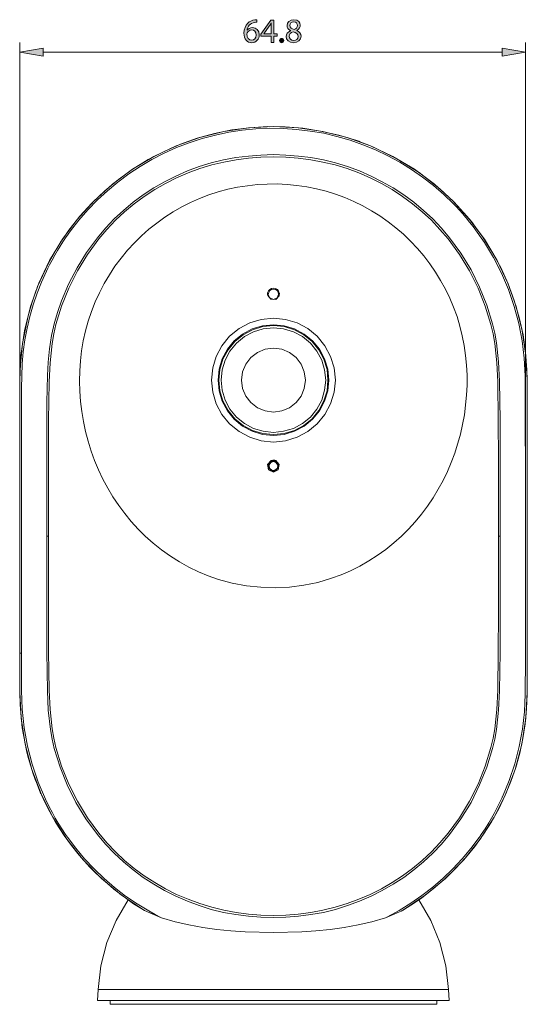
# Model space of a CAD drawing. Units: millimetres. Extents: x 87 to 255, y 53 to 246.
# Drawn here: x 87 to 145, y 134 to 246 of the extents above; entities that cross this region are included whole.
import ezdxf

# ---------------------------------------------------------------- set-up
doc = ezdxf.new("R2010")
doc.units = ezdxf.units.MM
doc.header["$MEASUREMENT"] = 0
doc.layers.add('Livello 1', color=7, linetype='Continuous', lineweight=0)

# ---------------------------------------------------------------- blocks, each defined once
blk = doc.blocks.new('Block_2')
at = {"layer": 'Livello 1', "true_color": 0x000000, "transparency": 33554687}
h = blk.add_hatch(color=18, dxfattribs=at)
h.dxf.hatch_style = 2
edge = h.paths.add_edge_path()
edge.add_spline(control_points=[(114.23, 244.22), (114.23, 244.58), (114.02, 244.8), (113.7, 244.8), (113.5, 244.8), (113.31, 244.67), (113.22, 244.49), (113.19, 244.45), (113.18, 244.4), (113.18, 244.34), (113.18, 243.92), (113.37, 243.62), (113.73, 243.62), (114.03, 243.62), (114.23, 243.86), (114.23, 244.22)], knot_values=[0, 0, 0, 0, 1, 1, 1, 2, 2, 2, 3, 3, 3, 4, 4, 4, 5, 5, 5, 5], degree=3, periodic=0)
edge = h.paths.add_edge_path()
edge.add_spline(control_points=[(114.32, 245.68), (114.25, 245.68), (114.16, 245.68), (114.07, 245.66), (113.53, 245.58), (113.25, 245.18), (113.19, 244.77), (113.19, 244.77), (113.2, 244.77), (113.2, 244.77), (113.32, 244.93), (113.53, 245.06), (113.81, 245.06), (114.26, 245.06), (114.57, 244.74), (114.57, 244.24), (114.57, 243.78), (114.26, 243.35), (113.73, 243.35), (113.19, 243.35), (112.84, 243.77), (112.84, 244.43), (112.84, 244.93), (113.02, 245.32), (113.27, 245.57), (113.48, 245.77), (113.76, 245.9), (114.07, 245.94), (114.18, 245.96), (114.26, 245.96), (114.32, 245.96), (114.32, 245.96), (114.32, 245.68), (114.32, 245.68)], knot_values=[0, 0, 0, 0, 1, 1, 1, 2, 2, 2, 3, 3, 3, 4, 4, 4, 5, 5, 5, 6, 6, 6, 7, 7, 7, 8, 8, 8, 9, 9, 9, 10, 10, 10, 11, 11, 11, 11], degree=3, periodic=0)
h = blk.add_hatch(color=18, dxfattribs=at)
h.dxf.hatch_style = 2
edge = h.paths.add_edge_path()
edge.add_spline(control_points=[(115.93, 244.35), (115.93, 244.35), (115.93, 245.19), (115.93, 245.19), (115.93, 245.33), (115.93, 245.46), (115.94, 245.59), (115.94, 245.59), (115.93, 245.59), (115.93, 245.59), (115.85, 245.44), (115.79, 245.33), (115.72, 245.22), (115.72, 245.22), (115.1, 244.36), (115.1, 244.36), (115.1, 244.36), (115.1, 244.35), (115.1, 244.35), (115.1, 244.35), (115.93, 244.35), (115.93, 244.35)], knot_values=[0, 0, 0, 0, 1, 1, 1, 2, 2, 2, 3, 3, 3, 4, 4, 4, 5, 5, 5, 6, 6, 6, 7, 7, 7, 7], degree=3, periodic=0)
edge = h.paths.add_edge_path()
edge.add_spline(control_points=[(115.93, 243.39), (115.93, 243.39), (115.93, 244.08), (115.93, 244.08), (115.93, 244.08), (114.75, 244.08), (114.75, 244.08), (114.75, 244.08), (114.75, 244.31), (114.75, 244.31), (114.75, 244.31), (115.88, 245.92), (115.88, 245.92), (115.88, 245.92), (116.25, 245.92), (116.25, 245.92), (116.25, 245.92), (116.25, 244.35), (116.25, 244.35), (116.25, 244.35), (116.6, 244.35), (116.6, 244.35), (116.6, 244.35), (116.6, 244.08), (116.6, 244.08), (116.6, 244.08), (116.25, 244.08), (116.25, 244.08), (116.25, 244.08), (116.25, 243.39), (116.25, 243.39), (116.25, 243.39), (115.93, 243.39), (115.93, 243.39)], knot_values=[0, 0, 0, 0, 1, 1, 1, 2, 2, 2, 3, 3, 3, 4, 4, 4, 5, 5, 5, 6, 6, 6, 7, 7, 7, 8, 8, 8, 9, 9, 9, 10, 10, 10, 11, 11, 11, 11], degree=3, periodic=0)
h = blk.add_hatch(color=18, dxfattribs=at)
h.dxf.hatch_style = 2
edge = h.paths.add_edge_path()
edge.add_spline(control_points=[(118.05, 245.31), (118.05, 245.06), (118.24, 244.93), (118.53, 244.85), (118.75, 244.92), (118.92, 245.08), (118.92, 245.31), (118.92, 245.51), (118.79, 245.72), (118.49, 245.72), (118.2, 245.72), (118.05, 245.53), (118.05, 245.31)], knot_values=[0, 0, 0, 0, 1, 1, 1, 2, 2, 2, 3, 3, 3, 4, 4, 4, 4], degree=3, periodic=0)
edge = h.paths.add_edge_path()
edge.add_spline(control_points=[(118.99, 244.05), (118.99, 244.36), (118.78, 244.51), (118.43, 244.6), (118.14, 244.52), (117.98, 244.32), (117.98, 244.08), (117.97, 243.83), (118.16, 243.6), (118.48, 243.6), (118.79, 243.6), (118.99, 243.79), (118.99, 244.05)], knot_values=[0, 0, 0, 0, 1, 1, 1, 2, 2, 2, 3, 3, 3, 4, 4, 4, 4], degree=3, periodic=0)
edge = h.paths.add_edge_path()
edge.add_spline(control_points=[(117.63, 244.04), (117.63, 244.35), (117.82, 244.58), (118.13, 244.71), (118.13, 244.71), (118.13, 244.72), (118.13, 244.72), (117.85, 244.86), (117.73, 245.07), (117.73, 245.29), (117.73, 245.69), (118.06, 245.96), (118.51, 245.96), (119, 245.96), (119.24, 245.66), (119.24, 245.34), (119.24, 245.13), (119.14, 244.9), (118.83, 244.75), (118.83, 244.75), (118.83, 244.74), (118.83, 244.74), (119.14, 244.61), (119.33, 244.39), (119.33, 244.09), (119.33, 243.65), (118.96, 243.35), (118.48, 243.35), (117.95, 243.35), (117.63, 243.67), (117.63, 244.04)], knot_values=[0, 0, 0, 0, 1, 1, 1, 2, 2, 2, 3, 3, 3, 4, 4, 4, 5, 5, 5, 6, 6, 6, 7, 7, 7, 8, 8, 8, 9, 9, 9, 10, 10, 10, 10], degree=3, periodic=0)
h = blk.add_hatch(color=18, dxfattribs=at)
h.dxf.hatch_style = 2
edge = h.paths.add_edge_path()
edge.add_spline(control_points=[(116.89, 243.6), (116.89, 243.74), (116.98, 243.84), (117.12, 243.84), (117.26, 243.84), (117.35, 243.74), (117.35, 243.6), (117.35, 243.46), (117.26, 243.35), (117.12, 243.35), (116.98, 243.35), (116.89, 243.46), (116.89, 243.6)], knot_values=[0, 0, 0, 0, 1, 1, 1, 2, 2, 2, 3, 3, 3, 4, 4, 4, 4], degree=3, periodic=0)
at = {"layer": 'Livello 1'}
for points, knots in [([(114.32, 245.68), (114.25, 245.68), (114.16, 245.68), (114.07, 245.66), (113.53, 245.58), (113.25, 245.18), (113.19, 244.77), (113.19, 244.77), (113.2, 244.77), (113.2, 244.77), (113.32, 244.93), (113.53, 245.06), (113.81, 245.06), (114.26, 245.06), (114.57, 244.74), (114.57, 244.24), (114.57, 243.78), (114.26, 243.35), (113.73, 243.35), (113.19, 243.35), (112.84, 243.77), (112.84, 244.43), (112.84, 244.93), (113.02, 245.32), (113.27, 245.57), (113.48, 245.77), (113.76, 245.9), (114.07, 245.94), (114.18, 245.96), (114.26, 245.96), (114.32, 245.96), (114.32, 245.96), (114.32, 245.68), (114.32, 245.68)], [0, 0, 0, 0, 1, 1, 1, 2, 2, 2, 3, 3, 3, 4, 4, 4, 5, 5, 5, 6, 6, 6, 7, 7, 7, 8, 8, 8, 9, 9, 9, 10, 10, 10, 11, 11, 11, 11]), ([(115.93, 243.39), (115.93, 243.39), (115.93, 244.08), (115.93, 244.08), (115.93, 244.08), (114.75, 244.08), (114.75, 244.08), (114.75, 244.08), (114.75, 244.31), (114.75, 244.31), (114.75, 244.31), (115.88, 245.92), (115.88, 245.92), (115.88, 245.92), (116.25, 245.92), (116.25, 245.92), (116.25, 245.92), (116.25, 244.35), (116.25, 244.35), (116.25, 244.35), (116.6, 244.35), (116.6, 244.35), (116.6, 244.35), (116.6, 244.08), (116.6, 244.08), (116.6, 244.08), (116.25, 244.08), (116.25, 244.08), (116.25, 244.08), (116.25, 243.39), (116.25, 243.39), (116.25, 243.39), (115.93, 243.39), (115.93, 243.39)], [0, 0, 0, 0, 1, 1, 1, 2, 2, 2, 3, 3, 3, 4, 4, 4, 5, 5, 5, 6, 6, 6, 7, 7, 7, 8, 8, 8, 9, 9, 9, 10, 10, 10, 11, 11, 11, 11]), ([(115.93, 244.35), (115.93, 244.35), (115.93, 245.19), (115.93, 245.19), (115.93, 245.33), (115.93, 245.46), (115.94, 245.59), (115.94, 245.59), (115.93, 245.59), (115.93, 245.59), (115.85, 245.44), (115.79, 245.33), (115.72, 245.22), (115.72, 245.22), (115.1, 244.36), (115.1, 244.36), (115.1, 244.36), (115.1, 244.35), (115.1, 244.35), (115.1, 244.35), (115.93, 244.35), (115.93, 244.35)], [0, 0, 0, 0, 1, 1, 1, 2, 2, 2, 3, 3, 3, 4, 4, 4, 5, 5, 5, 6, 6, 6, 7, 7, 7, 7]), ([(117.63, 244.04), (117.63, 244.35), (117.82, 244.58), (118.13, 244.71), (118.13, 244.71), (118.13, 244.72), (118.13, 244.72), (117.85, 244.86), (117.73, 245.07), (117.73, 245.29), (117.73, 245.69), (118.06, 245.96), (118.51, 245.96), (119, 245.96), (119.24, 245.66), (119.24, 245.34), (119.24, 245.13), (119.14, 244.9), (118.83, 244.75), (118.83, 244.75), (118.83, 244.74), (118.83, 244.74), (119.14, 244.61), (119.33, 244.39), (119.33, 244.09), (119.33, 243.65), (118.96, 243.35), (118.48, 243.35), (117.95, 243.35), (117.63, 243.67), (117.63, 244.04)], [0, 0, 0, 0, 1, 1, 1, 2, 2, 2, 3, 3, 3, 4, 4, 4, 5, 5, 5, 6, 6, 6, 7, 7, 7, 8, 8, 8, 9, 9, 9, 10, 10, 10, 10]), ([(118.05, 245.31), (118.05, 245.06), (118.24, 244.93), (118.53, 244.85), (118.75, 244.92), (118.92, 245.08), (118.92, 245.31), (118.92, 245.51), (118.79, 245.72), (118.49, 245.72), (118.2, 245.72), (118.05, 245.53), (118.05, 245.31)], [0, 0, 0, 0, 1, 1, 1, 2, 2, 2, 3, 3, 3, 4, 4, 4, 4]), ([(114.23, 244.22), (114.23, 244.58), (114.02, 244.8), (113.7, 244.8), (113.5, 244.8), (113.31, 244.67), (113.22, 244.49), (113.19, 244.45), (113.18, 244.4), (113.18, 244.34), (113.18, 243.92), (113.37, 243.62), (113.73, 243.62), (114.03, 243.62), (114.23, 243.86), (114.23, 244.22)], [0, 0, 0, 0, 1, 1, 1, 2, 2, 2, 3, 3, 3, 4, 4, 4, 5, 5, 5, 5]), ([(116.89, 243.6), (116.89, 243.74), (116.98, 243.84), (117.12, 243.84), (117.26, 243.84), (117.35, 243.74), (117.35, 243.6), (117.35, 243.46), (117.26, 243.35), (117.12, 243.35), (116.98, 243.35), (116.89, 243.46), (116.89, 243.6)], [0, 0, 0, 0, 1, 1, 1, 2, 2, 2, 3, 3, 3, 4, 4, 4, 4]), ([(118.99, 244.05), (118.99, 244.36), (118.78, 244.51), (118.43, 244.6), (118.14, 244.52), (117.98, 244.32), (117.98, 244.08), (117.97, 243.83), (118.16, 243.6), (118.48, 243.6), (118.79, 243.6), (118.99, 243.79), (118.99, 244.05)], [0, 0, 0, 0, 1, 1, 1, 2, 2, 2, 3, 3, 3, 4, 4, 4, 4])]:
    blk.add_open_spline(points, degree=3, knots=knots, dxfattribs=at)
blk = doc.blocks.new('Block_1')
at = {"layer": 'Livello 1'}
blk.add_blockref('Block_2', (0, 0), dxfattribs=at)
blk = doc.blocks.new('Block_0')
at = {"layer": 'Livello 1', "true_color": 0x000000, "transparency": 33554687}
h = blk.add_hatch(color=18, dxfattribs=at)
h.dxf.hatch_style = 2
h.paths.add_polyline_path([(87.38, 242.28), (90.04, 241.84), (90.04, 242.72), (87.38, 242.28)])
h = blk.add_hatch(color=18, dxfattribs=at)
h.dxf.hatch_style = 2
h.paths.add_polyline_path([(144.8, 242.28), (142.14, 242.72), (142.14, 241.84), (144.8, 242.28)])
at = {"layer": 'Livello 1', "color": 18, "lineweight": 0, "true_color": 0x000000}
for p, q in [((87.38, 205.13), (87.38, 243.39)), ((144.8, 181.43), (144.8, 243.39)), ((90.04, 242.28), (142.14, 242.28)), ((119.75, 210.11), (119.79, 210.18)), ((120.45, 209.53), (120.5, 209.6)), ((144.97, 206.2), (144.99, 205.02)), ((87.38, 169.6), (87.38, 205.02)), ((87.38, 202.34), (87.38, 205.02)), ((144.99, 205.02), (144.99, 204.82)), ((144.99, 205.02), (144.99, 169.6)), ((144.99, 204.82), (144.99, 202.17)), ((145, 205.02), (145.01, 204.82)), ((87.38, 202.24), (87.38, 202.34)), ((87.38, 195.31), (87.38, 202.24)), ((144.99, 202.17), (144.99, 202.01)), ((144.99, 202.01), (144.99, 195.29)), ((111.87, 200.47), (111.92, 200.54)), ((112.58, 199.89), (112.63, 199.96)), ((115.91, 195.81), (116.19, 195.88)), ((116.19, 195.77), (115.91, 195.69)), ((116.06, 195.82), (116.08, 195.82)), ((116.08, 195.82), (116.12, 195.83)), ((116.12, 195.83), (116.19, 195.83)), ((116.19, 195.94), (116.25, 195.94)), ((116.19, 195.88), (116.44, 195.82)), ((116.47, 195.69), (116.19, 195.77)), ((116.29, 195.81), (116.36, 195.82)), ((87.38, 187.2), (87.38, 195.31)), ((116.19, 194.77), (116.36, 194.8)), ((116.19, 194.75), (116.25, 194.75)), ((116.25, 194.75), (116.31, 194.76)), ((144.99, 195.29), (144.99, 179.53)), ((87.38, 174.02), (87.38, 187.2)), ((90.66, 187.31), (90.45, 187.31)), ((141.72, 187.31), (141.92, 187.31)), ((144.99, 179.53), (144.99, 174.42)), ((87.38, 174.02), (87.43, 174.02)), ((87.58, 174.02), (87.38, 174.02)), ((87.38, 174.02), (87.38, 170.14)), ((144.99, 174.42), (144.99, 173.23)), ((144.99, 173.23), (144.99, 169.6)), ((87.38, 169.6), (87.42, 168.14)), ((144.99, 169.47), (144.99, 169.39)), ((144.99, 169.47), (144.99, 169.39)), ((103.48, 143.97), (101.88, 144.64)), ((130.49, 144.64), (128.9, 143.97)), ((96.23, 134.59), (96.29, 135.83)), ((96.29, 135.83), (136.08, 135.83)), ((136.15, 134.59), (136.08, 135.83)), ((136.15, 134.59), (96.23, 134.59)), ((97.64, 134.59), (97.64, 134.14)), ((134.74, 134.59), (134.74, 134.14)), ((134.74, 134.14), (97.64, 134.14))]:
    blk.add_line(p, q, dxfattribs=at)
for points in [[(87.38, 242.28), (90.04, 241.84), (90.04, 242.72), (87.38, 242.28)], [(144.8, 242.28), (142.14, 242.72), (142.14, 241.84), (144.8, 242.28)], [(144.99, 205.02), (144.85, 207.84), (144.44, 210.64), (143.75, 213.38), (142.8, 216.04), (141.59, 218.6), (140.14, 221.02), (138.45, 223.29), (136.55, 225.39), (134.46, 227.29), (132.19, 228.97), (129.76, 230.42), (127.21, 231.63), (124.55, 232.58), (121.81, 233.27), (119.01, 233.69), (116.19, 233.82), (113.36, 233.69), (110.57, 233.27), (107.83, 232.58), (105.16, 231.63), (102.61, 230.42), (100.18, 228.97), (97.91, 227.29), (95.82, 225.39), (93.92, 223.29), (92.24, 221.02), (90.78, 218.6), (89.57, 216.04), (88.62, 213.38), (87.94, 210.64), (87.52, 207.84), (87.38, 205.02)], [(92.96, 222.06), (94.21, 223.64), (95.58, 225.14), (97.04, 226.54), (98.6, 227.83), (100.25, 229.01), (101.97, 230.07), (103.77, 231.01), (105.62, 231.82), (107.53, 232.49), (109.48, 233.03), (111.47, 233.44), (113.48, 233.7), (115.5, 233.82), (117.53, 233.79), (119.54, 233.63), (121.54, 233.32)], [(136.63, 225.04), (135.52, 226.11), (134.35, 227.13), (133.12, 228.08), (131.85, 228.96), (130.53, 229.77), (129.17, 230.51), (127.77, 231.18), (126.34, 231.77), (124.88, 232.28), (123.39, 232.71), (121.89, 233.06), (120.36, 233.32), (118.82, 233.51), (117.28, 233.61), (115.73, 233.63), (114.18, 233.56), (112.64, 233.41), (111.11, 233.18), (109.6, 232.86), (108.1, 232.46), (106.63, 231.99), (105.18, 231.43), (103.77, 230.8), (102.4, 230.09), (101.06, 229.3), (99.77, 228.45), (98.53, 227.53), (97.33, 226.54), (96.2, 225.49), (95.12, 224.38), (94.1, 223.21), (93.15, 221.99)], [(125.64, 232.23), (123.61, 232.85), (121.54, 233.32)], [(126.09, 232.07), (125.87, 232.15), (125.64, 232.23)], [(127.54, 231.49), (126.82, 231.79), (126.09, 232.07)], [(135.07, 226.77), (132.73, 228.6), (130.21, 230.18), (127.54, 231.49)], [(136.18, 221.2), (135.25, 222.29), (134.27, 223.33), (133.22, 224.31), (132.13, 225.23), (130.98, 226.08), (129.78, 226.86), (128.54, 227.56), (127.27, 228.2), (125.95, 228.78), (124.61, 229.28), (123.25, 229.7), (121.86, 230.04), (120.45, 230.3), (119.04, 230.48), (117.61, 230.59), (116.19, 230.64), (114.76, 230.59), (113.34, 230.48), (111.92, 230.3), (110.51, 230.04), (109.13, 229.7), (107.76, 229.28), (106.42, 228.78), (105.11, 228.2), (103.83, 227.56), (102.59, 226.86), (101.4, 226.08), (100.25, 225.23), (99.15, 224.31), (98.1, 223.33), (97.12, 222.29), (96.2, 221.2)], [(136.01, 221.07), (135.09, 222.15), (134.12, 223.18), (133.08, 224.14), (131.99, 225.05), (130.85, 225.89), (129.67, 226.66), (128.44, 227.36), (127.17, 227.99), (125.87, 228.56), (124.54, 229.05), (123.18, 229.47), (121.81, 229.8), (120.42, 230.05), (119.01, 230.23), (117.6, 230.34), (116.19, 230.39), (114.77, 230.34), (113.36, 230.23), (111.96, 230.05), (110.57, 229.8), (109.19, 229.47), (107.84, 229.05), (106.51, 228.56), (105.2, 227.99), (103.94, 227.36), (102.71, 226.66), (101.52, 225.89), (100.38, 225.05), (99.29, 224.14), (98.26, 223.18), (97.28, 222.15), (96.36, 221.07)], [(130.71, 187.31), (131.51, 188.11), (132.27, 188.94), (132.99, 189.81), (133.67, 190.72), (134.31, 191.66), (134.9, 192.63), (135.44, 193.63), (135.93, 194.64), (136.38, 195.68), (136.77, 196.74), (137.42, 198.9), (137.87, 201.1), (138.12, 203.34), (138.17, 204.47), (138.17, 205.6), (138.11, 206.72), (138.01, 207.84), (137.85, 208.96), (137.63, 210.07), (137.36, 211.16), (137.03, 212.24), (136.64, 213.3), (136.2, 214.34), (135.71, 215.35), (135.17, 216.34), (134.58, 217.3), (133.94, 218.23), (133.26, 219.13), (132.53, 219.99), (131.76, 220.81), (130.95, 221.59), (130.09, 222.33), (129.2, 223.02), (128.28, 223.67), (127.32, 224.27), (126.34, 224.82), (125.33, 225.32), (124.3, 225.77), (123.24, 226.16), (122.17, 226.5), (121.07, 226.77), (119.97, 226.99), (118.85, 227.15), (117.73, 227.26), (116.61, 227.31), (115.48, 227.3), (114.36, 227.24), (113.23, 227.11), (112.12, 226.94), (111.02, 226.71), (109.93, 226.43), (108.86, 226.08), (107.81, 225.67), (106.78, 225.21), (105.78, 224.7), (104.8, 224.14), (103.85, 223.53), (102.94, 222.87), (102.05, 222.17), (101.21, 221.42), (100.41, 220.63)], [(138.15, 223.65), (136.67, 225.27), (135.07, 226.77)], [(136.85, 224.81), (136.74, 224.92), (136.63, 225.04)], [(137.87, 223.69), (137.37, 224.26), (136.85, 224.81)], [(138.06, 223.46), (137.97, 223.58), (137.87, 223.69)], [(139.14, 222.41), (138.66, 223.04), (138.15, 223.65)], [(138.85, 222.48), (138.46, 222.97), (138.06, 223.46)], [(92.96, 222.06), (92.49, 221.39), (92.03, 220.7)], [(93.15, 221.99), (92.87, 221.6), (92.59, 221.2)], [(139.78, 221.2), (139.33, 221.85), (138.85, 222.48)], [(139.96, 221.28), (139.56, 221.85), (139.14, 222.41)], [(92.03, 220.7), (90.6, 218.25), (89.42, 215.67)], [(96.36, 221.07), (95.07, 219.3), (93.93, 217.43), (92.96, 215.47), (92.14, 213.43), (91.5, 211.33), (91.25, 210.27), (91.06, 209.19), (90.83, 207.01), (90.72, 204.83), (90.66, 200.45), (90.66, 196.07), (90.66, 187.31)], [(92.59, 221.2), (92.28, 220.73), (91.97, 220.25)], [(96.2, 221.2), (94.97, 219.54), (93.89, 217.78), (92.94, 215.93), (92.14, 214.03)], [(100.41, 220.63), (99.63, 219.78), (98.89, 218.89), (98.2, 217.96), (97.56, 216.99), (96.97, 215.99), (96.43, 214.96), (95.95, 213.91), (95.52, 212.83), (95.16, 211.74), (94.85, 210.63), (94.6, 209.51), (94.4, 208.37), (94.27, 207.23), (94.19, 206.08), (94.17, 204.93), (94.2, 203.78), (94.28, 202.62), (94.42, 201.48), (94.61, 200.34), (94.85, 199.21), (95.14, 198.09), (95.48, 196.98), (95.88, 195.89), (96.33, 194.83), (96.83, 193.78), (97.37, 192.76), (97.97, 191.76), (98.62, 190.8), (99.31, 189.87), (100.04, 188.98), (100.82, 188.12), (101.64, 187.31)], [(141.72, 187.31), (141.72, 196.07), (141.71, 200.45), (141.65, 204.83), (141.55, 207.01), (141.31, 209.19), (141.12, 210.27), (140.87, 211.33), (140.23, 213.43), (139.42, 215.47), (138.44, 217.43), (137.3, 219.3), (136.01, 221.07)], [(141.92, 187.31), (141.92, 196.1), (141.92, 200.5), (141.86, 204.9), (141.75, 207.09), (141.51, 209.28), (141.32, 210.36), (141.06, 211.43), (140.42, 213.53), (139.6, 215.58), (138.62, 217.54), (137.47, 219.43), (136.18, 221.2)], [(140.14, 220.67), (139.96, 220.94), (139.78, 221.2)], [(139.96, 221.28), (141.03, 219.58), (141.99, 217.81), (142.82, 215.98), (143.52, 214.09), (144.09, 212.16), (144.52, 210.19), (144.81, 208.2), (144.97, 206.2)], [(140.14, 220.67), (141.17, 218.95), (142.08, 217.16), (142.86, 215.31), (143.52, 213.41), (144.04, 211.47), (144.42, 209.5), (144.66, 207.51), (144.77, 205.51), (144.8, 189.45), (144.8, 173.4), (144.78, 169.38), (144.68, 167.37), (144.46, 165.38), (144.1, 163.41), (143.59, 161.46), (142.95, 159.56), (142.19, 157.71)], [(91.36, 219.23), (91.05, 218.67), (90.76, 218.12)], [(91.97, 220.25), (91.66, 219.74), (91.36, 219.23)], [(90.76, 218.12), (90.59, 217.76), (90.41, 217.41)], [(87.58, 174.02), (87.57, 195.92), (87.58, 201.4), (87.59, 204.13), (87.66, 206.87), (87.78, 208.24), (87.96, 209.59), (88.21, 210.94), (88.53, 212.27), (88.91, 213.59), (89.35, 214.89), (89.85, 216.16), (90.41, 217.41)], [(89.22, 215.14), (88.74, 213.76), (88.33, 212.35)], [(89.42, 215.67), (89.32, 215.4), (89.22, 215.14)], [(115.53, 214.95), (115.52, 214.88), (115.51, 214.81)], [(115.51, 214.81), (115.52, 214.72), (115.54, 214.63)], [(115.53, 214.95), (115.61, 215.16), (115.77, 215.34), (115.97, 215.45), (116.2, 215.49), (116.43, 215.44), (116.63, 215.32), (116.78, 215.14), (116.85, 214.92)], [(115.6, 214.77), (115.65, 215), (115.77, 215.19), (115.96, 215.32), (116.19, 215.36), (116.41, 215.32), (116.6, 215.19), (116.73, 215), (116.77, 214.77)], [(115.6, 214.77), (115.78, 214.36), (116.19, 214.2), (116.6, 214.36), (116.77, 214.77)], [(116.83, 214.61), (116.85, 214.71), (116.86, 214.81)], [(116.86, 214.81), (116.86, 214.86), (116.85, 214.92)], [(92.14, 214.03), (91.71, 212.81), (91.34, 211.57)], [(115.54, 214.63), (115.9, 214.21), (116.45, 214.19), (116.83, 214.61)], [(88.33, 212.35), (87.69, 209.2), (87.4, 206)], [(91.34, 211.57), (91, 210.09), (90.77, 208.59), (90.62, 207.07), (90.54, 205.55), (90.47, 202.51), (90.45, 199.47), (90.45, 187.31)], [(123.22, 205.03), (123.08, 206.41), (122.68, 207.72), (122.03, 208.94), (121.16, 210.01), (120.09, 210.88), (118.88, 211.53), (117.56, 211.93), (116.19, 212.07), (114.81, 211.93), (113.5, 211.53), (112.28, 210.88), (111.21, 210.01), (110.34, 208.94), (109.69, 207.72), (109.29, 206.41), (109.15, 205.03), (109.29, 203.66), (109.69, 202.34), (110.34, 201.13), (111.21, 200.06), (112.28, 199.19), (113.5, 198.54), (114.81, 198.14), (116.19, 198), (117.56, 198.14), (118.88, 198.54), (120.09, 199.19), (121.16, 200.06), (122.03, 201.13), (122.68, 202.34), (123.08, 203.66), (123.22, 205.03)], [(122.47, 205.03), (122.35, 206.26), (121.99, 207.44), (121.41, 208.53), (120.63, 209.48), (119.68, 210.26), (118.59, 210.84), (117.41, 211.2), (116.19, 211.32), (114.96, 211.2), (113.78, 210.84), (112.69, 210.26), (111.74, 209.48), (110.96, 208.53), (110.38, 207.44), (110.02, 206.26), (109.9, 205.03), (110.02, 203.81), (110.38, 202.63), (110.96, 201.54), (111.74, 200.59), (112.69, 199.81), (113.78, 199.23), (114.96, 198.87), (116.19, 198.75), (117.41, 198.87), (118.59, 199.23), (119.68, 199.81), (120.63, 200.59), (121.41, 201.54), (121.99, 202.63), (122.35, 203.81), (122.47, 205.03)], [(122.38, 205.03), (122.27, 206.24), (121.91, 207.41), (121.34, 208.48), (120.57, 209.42), (119.63, 210.19), (118.56, 210.76), (117.4, 211.11), (116.19, 211.23), (114.98, 211.11), (113.81, 210.76), (112.74, 210.19), (111.8, 209.42), (111.03, 208.48), (110.46, 207.41), (110.11, 206.24), (109.99, 205.03), (110.11, 203.82), (110.46, 202.66), (111.03, 201.59), (111.8, 200.65), (112.74, 199.88), (113.81, 199.31), (114.98, 198.95), (116.19, 198.84), (117.4, 198.95), (118.56, 199.31), (119.63, 199.88), (120.57, 200.65), (121.34, 201.59), (121.91, 202.66), (122.27, 203.82), (122.38, 205.03)], [(122.12, 205.03), (122, 206.19), (121.67, 207.3), (121.12, 208.33), (120.38, 209.23), (119.48, 209.97), (118.46, 210.51), (117.34, 210.85), (116.19, 210.97), (115.03, 210.85), (113.92, 210.51), (112.89, 209.97), (111.99, 209.23), (111.25, 208.33), (110.71, 207.3), (110.37, 206.19), (110.25, 205.03), (110.37, 203.88), (110.71, 202.76), (111.25, 201.74), (111.99, 200.84), (112.89, 200.1), (113.92, 199.55), (115.03, 199.22), (116.19, 199.1), (117.34, 199.22), (118.46, 199.55), (119.48, 200.1), (120.38, 200.84), (121.12, 201.74), (121.67, 202.76), (122, 203.88), (122.12, 205.03)], [(119.82, 205.03), (119.69, 205.97), (119.33, 206.85), (118.75, 207.6), (118, 208.18), (117.13, 208.54), (116.19, 208.66), (115.25, 208.54), (114.37, 208.18), (113.62, 207.6), (113.04, 206.85), (112.68, 205.97), (112.56, 205.03), (112.68, 204.09), (113.04, 203.22), (113.62, 202.47), (114.37, 201.89), (115.25, 201.53), (116.19, 201.4), (117.13, 201.53), (118, 201.89), (118.75, 202.47), (119.33, 203.22), (119.69, 204.09), (119.82, 205.03)], [(87.4, 206), (87.39, 205.6), (87.38, 205.2)], [(87.38, 205.2), (87.38, 205.11), (87.38, 205.02)], [(87.38, 202.24), (87.38, 202.31), (87.38, 202.34)], [(144.99, 202.17), (144.99, 202.14), (144.99, 202.01)], [(115.93, 195.89), (115.53, 195.43), (115.64, 194.84), (116.19, 194.57)], [(115.91, 195.81), (115.62, 195.46), (115.67, 195), (116.04, 194.72)], [(116.06, 195.82), (115.9, 195.75), (115.77, 195.63), (115.68, 195.48), (115.64, 195.31), (115.67, 195.13), (115.74, 194.97), (115.87, 194.85), (116.03, 194.77)], [(115.91, 195.69), (115.7, 195.4), (115.74, 195.04), (116.01, 194.8)], [(116.03, 195.92), (115.98, 195.91), (115.93, 195.89)], [(116.19, 195.94), (116.11, 195.93), (116.03, 195.92)], [(116.19, 194.57), (116.73, 194.84), (116.85, 195.43), (116.45, 195.89)], [(116.29, 195.82), (116.24, 195.83), (116.19, 195.83)], [(116.34, 195.92), (116.29, 195.93), (116.25, 195.94)], [(116.31, 194.76), (116.47, 194.83), (116.6, 194.94), (116.69, 195.09), (116.73, 195.26), (116.71, 195.44), (116.64, 195.6), (116.52, 195.72), (116.36, 195.81)], [(116.45, 195.89), (116.4, 195.91), (116.34, 195.92)], [(116.36, 194.72), (116.71, 195.02), (116.75, 195.48), (116.44, 195.82)], [(116.36, 194.8), (116.63, 195.04), (116.67, 195.39), (116.47, 195.69)], [(116.01, 194.8), (116.1, 194.78), (116.19, 194.77)], [(116.03, 194.77), (116.11, 194.75), (116.19, 194.75)], [(116.04, 194.72), (116.11, 194.7), (116.19, 194.7)], [(116.19, 194.7), (116.27, 194.7), (116.36, 194.72)], [(90.45, 187.31), (90.45, 178.52), (90.45, 174.12), (90.52, 169.73), (90.62, 167.53), (90.86, 165.35), (91.06, 164.27), (91.31, 163.2), (91.96, 161.09), (92.77, 159.05), (93.76, 157.08), (94.9, 155.2), (96.2, 153.42)], [(90.66, 187.31), (90.66, 178.56), (90.66, 174.18), (90.72, 169.8), (90.83, 167.61), (91.06, 165.44), (91.25, 164.36), (91.5, 163.29), (92.14, 161.19), (92.96, 159.16), (93.93, 157.2), (95.07, 155.32), (96.36, 153.56)], [(101.64, 187.31), (102.54, 186.51), (103.49, 185.75), (104.49, 185.05), (105.51, 184.39), (106.58, 183.8), (107.67, 183.26), (108.79, 182.79), (109.94, 182.39)], [(122.78, 182.52), (123.87, 182.92), (124.94, 183.39), (125.98, 183.91), (127, 184.5), (127.98, 185.13), (128.93, 185.81), (129.84, 186.54), (130.71, 187.31)], [(136.01, 153.56), (137.3, 155.32), (138.44, 157.2), (139.42, 159.16), (140.23, 161.19), (140.87, 163.29), (141.12, 164.36), (141.31, 165.44), (141.55, 167.61), (141.65, 169.8), (141.71, 174.18), (141.72, 178.56), (141.72, 187.31)], [(136.18, 153.42), (137.47, 155.2), (138.62, 157.08), (139.6, 159.05), (140.42, 161.09), (141.06, 163.2), (141.32, 164.27), (141.51, 165.35), (141.75, 167.53), (141.86, 169.73), (141.92, 174.12), (141.92, 178.52), (141.92, 187.31)], [(109.94, 182.39), (111.51, 181.97), (113.12, 181.68), (114.74, 181.5), (116.37, 181.45), (118, 181.53), (119.62, 181.74), (121.21, 182.06), (122.78, 182.52)], [(87.58, 174.02), (87.55, 174.02), (87.52, 174.02), (87.49, 174.02), (87.47, 174.02), (87.43, 174.02)], [(90.31, 157.43), (89.48, 159.38), (88.8, 161.4), (88.27, 163.45), (87.89, 165.54), (87.67, 167.65), (87.59, 169.77), (87.58, 174.02)], [(87.38, 170.14), (87.38, 169.87), (87.38, 169.6)], [(87.38, 169.6), (87.54, 166.64), (87.99, 163.7), (88.75, 160.82), (89.8, 158.04), (91.14, 155.39), (92.73, 152.88), (94.58, 150.55), (96.66, 148.43), (98.95, 146.53), (101.42, 144.87)], [(130.96, 144.87), (133.43, 146.53), (135.71, 148.43), (137.79, 150.55), (139.64, 152.88), (141.24, 155.39), (142.57, 158.04), (143.62, 160.82), (144.38, 163.7), (144.84, 166.64), (144.99, 169.6)], [(144.99, 169.39), (144.92, 167.7), (144.76, 166.01), (144.5, 164.34), (144.15, 162.68), (143.69, 161.05), (143.14, 159.45), (142.5, 157.89), (141.76, 156.36), (140.94, 154.88), (140.03, 153.45), (139.05, 152.08), (137.98, 150.77), (136.83, 149.52), (135.62, 148.34), (134.33, 147.24), (132.99, 146.21)], [(144.99, 169.47), (144.99, 169.54), (144.99, 169.6)], [(87.42, 168.14), (87.67, 165.54), (88.15, 162.98)], [(88.15, 162.98), (88.17, 162.91), (88.19, 162.83)], [(88.19, 162.83), (88.35, 162.19), (88.53, 161.55)], [(88.53, 161.55), (88.6, 161.31), (88.68, 161.06)], [(88.68, 161.06), (88.88, 160.42), (89.11, 159.79)], [(89.11, 159.79), (89.19, 159.55), (89.28, 159.32)], [(89.28, 159.32), (89.51, 158.73), (89.76, 158.14)], [(89.76, 158.14), (89.8, 158.04), (89.85, 157.95)], [(89.85, 157.95), (90.2, 157.17), (90.58, 156.41)], [(142.15, 157.62), (142.17, 157.66), (142.19, 157.71)], [(90.31, 157.43), (90.69, 156.65), (91.09, 155.89)], [(141.25, 155.83), (141.71, 156.72), (142.15, 157.62)], [(90.58, 156.41), (91.46, 154.83), (92.43, 153.31)], [(91.09, 155.89), (91.42, 155.3), (91.76, 154.71)], [(140.64, 154.76), (140.95, 155.29), (141.25, 155.83)], [(91.76, 154.71), (92.17, 154.06), (92.59, 153.42)], [(139.78, 153.42), (140.22, 154.08), (140.64, 154.76)], [(92.43, 153.31), (93.25, 152.18), (94.12, 151.09)], [(92.59, 153.42), (92.69, 153.28), (92.8, 153.13)], [(96.2, 153.42), (97.12, 152.33), (98.1, 151.3), (99.15, 150.32), (100.25, 149.4), (101.4, 148.55), (102.59, 147.77), (103.83, 147.06), (105.11, 146.42), (106.42, 145.85), (107.76, 145.35), (109.13, 144.92), (110.51, 144.58), (111.92, 144.33), (113.34, 144.15), (114.76, 144.03), (116.19, 143.99), (117.61, 144.03), (119.04, 144.15), (120.45, 144.33), (121.86, 144.58), (123.25, 144.92), (124.61, 145.35), (125.95, 145.85), (127.27, 146.42), (128.54, 147.06), (129.78, 147.77), (130.98, 148.55), (132.13, 149.4), (133.22, 150.32), (134.27, 151.3), (135.25, 152.33), (136.18, 153.42)], [(96.36, 153.56), (97.28, 152.48), (98.26, 151.45), (99.29, 150.48), (100.38, 149.57), (101.52, 148.73), (102.71, 147.96), (103.94, 147.26), (105.2, 146.63), (106.51, 146.07), (107.84, 145.58), (109.19, 145.16), (110.57, 144.82), (111.96, 144.57), (113.36, 144.39), (114.77, 144.28), (116.19, 144.24), (117.6, 144.28), (119.01, 144.39), (120.42, 144.57), (121.81, 144.82), (123.18, 145.16), (124.54, 145.58), (125.87, 146.07), (127.17, 146.63), (128.44, 147.26), (129.67, 147.96), (130.85, 148.73), (131.99, 149.57), (133.08, 150.48), (134.12, 151.45), (135.09, 152.48), (136.01, 153.56)], [(139.54, 153.07), (139.66, 153.25), (139.78, 153.42)], [(102.04, 144.74), (100.7, 145.55), (99.4, 146.44), (98.15, 147.4), (96.96, 148.42), (95.82, 149.51), (94.75, 150.66), (93.74, 151.87), (92.8, 153.13)], [(139.54, 153.07), (138.61, 151.84), (137.62, 150.65), (136.56, 149.52), (135.45, 148.45), (134.28, 147.44), (133.05, 146.5), (131.78, 145.62), (130.47, 144.81)], [(94.12, 151.09), (94.73, 150.39), (95.36, 149.71)], [(95.36, 149.71), (95.41, 149.66), (95.45, 149.61)], [(95.45, 149.61), (95.72, 149.33), (96, 149.06)], [(96, 149.06), (98.07, 147.21), (100.31, 145.57)], [(99.68, 146.01), (98.32, 143.67), (97.29, 141.16), (96.61, 138.53), (96.29, 135.83)], [(100.31, 145.57), (100.86, 145.22), (101.42, 144.88)], [(130.95, 144.88), (131.37, 145.13), (131.78, 145.39)], [(131.78, 145.39), (131.87, 145.44), (131.96, 145.5)], [(131.96, 145.5), (132.48, 145.85), (132.99, 146.21)], [(136.08, 135.83), (135.77, 138.53), (135.09, 141.15), (134.06, 143.66), (132.69, 146.01)], [(101.42, 144.88), (101.46, 144.85), (101.51, 144.82)], [(101.51, 144.82), (101.56, 144.8), (101.61, 144.77)], [(101.61, 144.77), (101.75, 144.71), (101.88, 144.64)], [(102.04, 144.74), (102.75, 144.34), (103.48, 143.97)], [(128.9, 143.97), (129.69, 144.38), (130.47, 144.81)], [(130.49, 144.64), (130.68, 144.73), (130.87, 144.82)], [(130.87, 144.82), (130.91, 144.85), (130.95, 144.88)], [(128.9, 143.97), (127.36, 143.51), (125.79, 143.15), (124.2, 142.87), (122.61, 142.65), (121.01, 142.49), (119.4, 142.38), (116.19, 142.29), (112.97, 142.38), (111.36, 142.49), (109.76, 142.65), (108.17, 142.87), (106.59, 143.15), (105.02, 143.51), (103.48, 143.97)]]:
    blk.add_lwpolyline(points, dxfattribs=at)
at = {"layer": 'Livello 1'}
for points in [[(87.38, 242.28), (90.04, 241.84), (90.04, 242.72), (87.38, 242.28)], [(144.8, 242.28), (142.14, 242.72), (142.14, 241.84), (144.8, 242.28)]]:
    blk.add_lwpolyline(points, dxfattribs=at)
blk.add_blockref('Block_1', (0, 0), dxfattribs=at)

msp = doc.modelspace()

# ---------------------------------------------------------------- block references
at = {"layer": 'Livello 1'}
msp.add_blockref('Block_0', (0, 0), dxfattribs=at)

doc.saveas('drawing.dxf')
